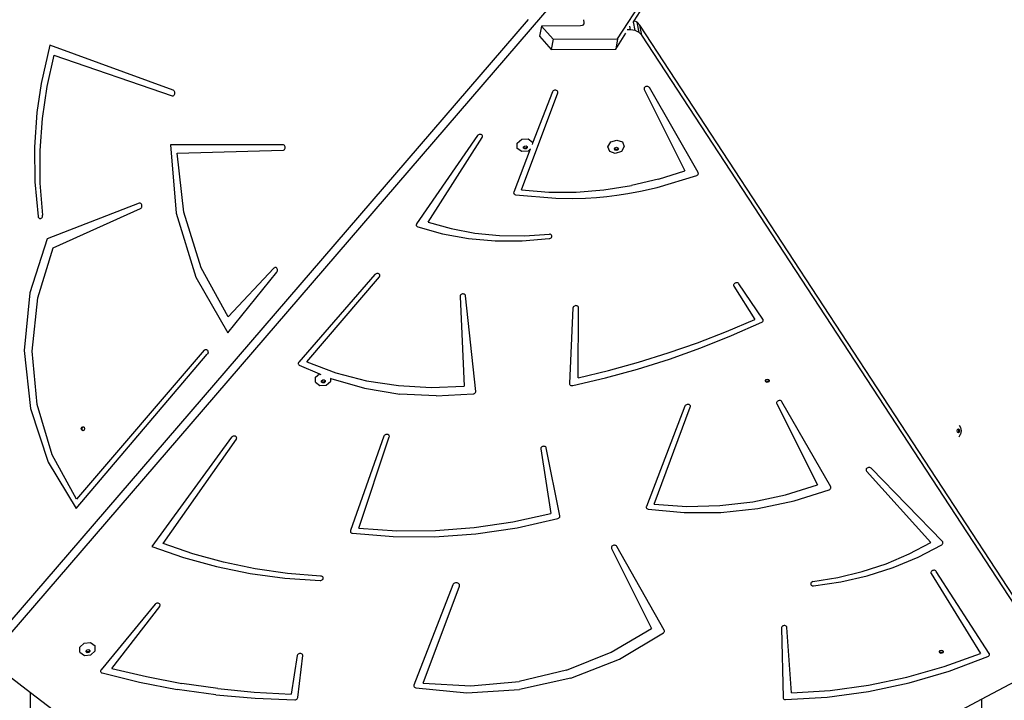
# Model space of a CAD drawing. Units: millimetres. Extents: x 1101 to 3097, y 3202 to 4257.
# Drawn here: x 2107 to 2195, y 3578 to 3639 of the extents above; entities that cross this region are included whole.
import ezdxf

# ---------------------------------------------------------------- set-up
doc = ezdxf.new("R2010")
doc.units = ezdxf.units.MM
doc.header["$LTSCALE"] = 200
doc.header["$PDSIZE"] = -1
doc.layers.add('VP-DIM', color=7, linetype='Continuous')
doc.layers.add('VP-HIC', color=6, linetype='Continuous')
doc.layers.add('VP-EQ', color=7, linetype='Continuous', true_color=0x8a3492)
doc.dimstyles.new('ISO-25', dxfattribs={"dimtxt": 2.5, "dimasz": 2.5, "dimexe": 1.25, "dimexo": 0.625, "dimtad": 1, "dimtxsty": 'Standard', "dimcen": 2.5, "dimadec": 0, "dimazin": 0, "dimtfac": 1, "dimtmove": 0, "dimatfit": 3, "dimfxl": 1, "dimarcsym": 0})

# ---------------------------------------------------------------- blocks, each defined once
blk = doc.blocks.new('*D3')
at = {"layer": 'Defpoints', "color": 0, "transparency": 16777216}
for p in [(2774.733, 4236.616), (2774.733, 3774.179), (1633.105, 3638.803)]:
    blk.add_point(p, dxfattribs=at)
at = {"layer": 'VP-DIM', "color": 0, "lineweight": -2, "transparency": 16777216}
for p, q in [((1633.105, 4166.616), (1633.105, 4256.616)), ((2774.733, 4166.616), (2774.733, 4256.616)), ((1653.105, 4236.616), (2163.919, 4236.616)), ((2754.733, 4236.616), (2243.919, 4236.616))]:
    blk.add_line(p, q, dxfattribs=at)
at = {"layer": 'VP-DIM', "color": 0, "transparency": 16777216}
for points in [[(1653.105, 4239.95), (1653.105, 4233.283), (1633.105, 4236.616)], [(2754.733, 4233.283), (2754.733, 4239.95), (2774.733, 4236.616)]]:
    blk.add_solid(points, dxfattribs=at)
at = {"layer": 'VP-DIM', "color": 0, "transparency": 16777216, "insert": (2203.919, 4236.616), "char_height": 20, "attachment_point": 5}
blk.add_mtext('1142', dxfattribs=at)
blk = doc.blocks.new('*D5')
at = {"layer": 'Defpoints', "color": 0, "transparency": 16777216}
for p in [(2309.851, 3970.633), (2186.723, 3407.988), (2937.851, 3407.988)]:
    blk.add_point(p, dxfattribs=at)
at = {"layer": 'VP-DIM', "color": 0, "lineweight": -2, "transparency": 16777216}
for p, q in [((2867.851, 3970.633), (2957.851, 3970.633)), ((2937.851, 3950.633), (2937.851, 3725.977)), ((2937.851, 3427.988), (2937.851, 3652.644)), ((2867.851, 3407.988), (2957.851, 3407.988))]:
    blk.add_line(p, q, dxfattribs=at)
at = {"layer": 'VP-DIM', "color": 0, "transparency": 16777216}
for points in [[(2941.184, 3950.633), (2934.518, 3950.633), (2937.851, 3970.633)], [(2934.518, 3427.988), (2941.184, 3427.988), (2937.851, 3407.988)]]:
    blk.add_solid(points, dxfattribs=at)
at = {"layer": 'VP-DIM', "color": 0, "transparency": 16777216, "insert": (2937.851, 3689.31), "char_height": 20, "attachment_point": 5, "rotation": 90}
blk.add_mtext('563', dxfattribs=at)
blk = doc.blocks.new('*D6')
at = {"layer": 'Defpoints', "color": 0, "transparency": 16777216}
for p in [(2098.47, 3940.926), (2057.15, 3213.708), (3076.814, 3213.708)]:
    blk.add_point(p, dxfattribs=at)
at = {"layer": 'VP-DIM', "color": 0, "lineweight": -2, "transparency": 16777216}
for p, q in [((3006.814, 3940.926), (3096.814, 3940.926)), ((3076.814, 3920.926), (3076.814, 3613.983)), ((3076.814, 3233.708), (3076.814, 3540.65)), ((3006.814, 3213.708), (3096.814, 3213.708))]:
    blk.add_line(p, q, dxfattribs=at)
at = {"layer": 'VP-DIM', "color": 0, "transparency": 16777216}
for points in [[(3080.148, 3920.926), (3073.481, 3920.926), (3076.814, 3940.926)], [(3073.481, 3233.708), (3080.148, 3233.708), (3076.814, 3213.708)]]:
    blk.add_solid(points, dxfattribs=at)
at = {"layer": 'VP-DIM', "color": 0, "transparency": 16777216, "insert": (3076.814, 3577.317), "char_height": 20, "attachment_point": 5, "rotation": 90}
blk.add_mtext('727', dxfattribs=at)
blk = doc.blocks.new('3030')
at = {"layer": 'VP-EQ', "color": 0}
for p, q in [((2160.202, 3637.36), (2198.114, 3695.935)), ((2161.68, 3638.98), (2196.807, 3693.252)), ((2154.577, 3640.777), (2103.764, 3581.746)), ((2152.182, 3639.102), (2103.886, 3582.997)), ((2157.159, 3638.671), (2157.111, 3638.605)), ((2157.148, 3639.08), (2157.181, 3638.794)), ((2157.181, 3638.794), (2157.159, 3638.671)), ((2157.166, 3638.681), (2157.159, 3638.671)), ((2157.181, 3638.794), (2157.166, 3638.681)), ((2161.589, 3638.84), (2161.623, 3638.892)), ((2161.623, 3638.892), (2161.68, 3638.98)), ((2161.773, 3638.114), (2161.623, 3638.892)), ((2161.962, 3638.848), (2161.68, 3638.98)), ((2162.207, 3638.599), (2161.962, 3638.848)), ((2162.137, 3637.943), (2161.962, 3638.848)), ((2153.384, 3638.515), (2153.219, 3637.597)), ((2156.884, 3638.531), (2153.384, 3638.515)), ((2153.384, 3638.515), (2154.427, 3637.333)), ((2157.023, 3638.554), (2156.884, 3638.531)), ((2157.111, 3638.605), (2157.023, 3638.554)), ((2160.037, 3636.442), (2160.954, 3637.859)), ((2161.373, 3638.169), (2161.047, 3638.168)), ((2161.373, 3638.169), (2161.308, 3638.506)), ((2161.773, 3638.114), (2161.373, 3638.169)), ((2162.137, 3637.943), (2161.773, 3638.114)), ((2162.382, 3637.694), (2162.137, 3637.943)), ((2162.382, 3637.694), (2162.207, 3638.599)), ((2196.755, 3585.804), (2162.207, 3638.599)), ((2153.219, 3637.597), (2154.262, 3636.415)), ((2154.427, 3637.333), (2154.262, 3636.415)), ((2154.427, 3637.333), (2160.202, 3637.36)), ((2160.202, 3637.36), (2160.037, 3636.442)), ((2198.824, 3582.005), (2162.382, 3637.694)), ((2109.319, 3636.796), (2108.559, 3633.37)), ((2120.385, 3632.755), (2109.319, 3636.796)), ((2154.262, 3636.415), (2160.037, 3636.442)), ((2109.684, 3635.893), (2109.049, 3633.1)), ((2109.684, 3635.893), (2120.276, 3632.273)), ((2108.559, 3633.37), (2108.17, 3630.757)), ((2109.049, 3633.1), (2108.627, 3630.244)), ((2120.432, 3632.729), (2120.385, 3632.755)), ((2120.472, 3632.688), (2120.432, 3632.729)), ((2120.503, 3632.636), (2120.472, 3632.688)), ((2120.522, 3632.575), (2120.503, 3632.636)), ((2120.521, 3632.447), (2120.528, 3632.511)), ((2120.528, 3632.511), (2120.522, 3632.575)), ((2151.595, 3623.829), (2154.838, 3632.531)), ((2154.364, 3632.615), (2152.592, 3628.021)), ((2154.391, 3632.664), (2154.364, 3632.615)), ((2154.433, 3632.707), (2154.391, 3632.664)), ((2154.486, 3632.74), (2154.433, 3632.707)), ((2154.546, 3632.762), (2154.486, 3632.74)), ((2154.611, 3632.771), (2154.546, 3632.762)), ((2154.674, 3632.767), (2154.611, 3632.771)), ((2154.733, 3632.749), (2154.674, 3632.767)), ((2154.783, 3632.72), (2154.733, 3632.749)), ((2154.82, 3632.68), (2154.783, 3632.72)), ((2154.843, 3632.633), (2154.82, 3632.68)), ((2154.838, 3632.531), (2154.849, 3632.582)), ((2154.849, 3632.582), (2154.843, 3632.633)), ((2162.576, 3632.92), (2162.575, 3632.869)), ((2162.575, 3632.869), (2162.59, 3632.821)), ((2162.593, 3632.971), (2162.576, 3632.92)), ((2162.59, 3632.821), (2166.224, 3625.556)), ((2162.626, 3633.017), (2162.593, 3632.971)), ((2162.671, 3633.056), (2162.626, 3633.017)), ((2162.727, 3633.086), (2162.671, 3633.056)), ((2162.788, 3633.103), (2162.727, 3633.086)), ((2162.852, 3633.108), (2162.788, 3633.103)), ((2162.914, 3633.1), (2162.852, 3633.108)), ((2162.97, 3633.079), (2162.914, 3633.1)), ((2163.016, 3633.047), (2162.97, 3633.079)), ((2163.049, 3633.005), (2163.016, 3633.047)), ((2167.421, 3625.395), (2163.049, 3633.005)), ((2120.276, 3632.273), (2120.327, 3632.265)), ((2120.327, 3632.265), (2120.379, 3632.273)), ((2120.379, 3632.273), (2120.427, 3632.297)), ((2120.427, 3632.297), (2120.468, 3632.336)), ((2120.468, 3632.336), (2120.5, 3632.387)), ((2120.5, 3632.387), (2120.521, 3632.447)), ((2108.17, 3630.757), (2107.96, 3627.66)), ((2108.627, 3630.244), (2108.423, 3627.351)), ((2147.649, 3628.694), (2142.193, 3620.79)), ((2143.22, 3620.934), (2148.082, 3628.531)), ((2147.688, 3628.737), (2147.649, 3628.694)), ((2147.739, 3628.772), (2147.688, 3628.737)), ((2147.798, 3628.796), (2147.739, 3628.772)), ((2147.861, 3628.808), (2147.798, 3628.796)), ((2147.925, 3628.806), (2147.861, 3628.808)), ((2147.985, 3628.791), (2147.925, 3628.806)), ((2148.036, 3628.764), (2147.985, 3628.791)), ((2148.076, 3628.727), (2148.036, 3628.764)), ((2148.102, 3628.682), (2148.076, 3628.727)), ((2148.082, 3628.531), (2148.105, 3628.581)), ((2148.112, 3628.632), (2148.102, 3628.682)), ((2148.105, 3628.581), (2148.112, 3628.632)), ((2151.215, 3628.012), (2151.615, 3628.366)), ((2151.615, 3628.366), (2152.185, 3628.41)), ((2152.185, 3628.41), (2152.591, 3628.119)), ((2152.591, 3628.119), (2152.592, 3628.021)), ((2159.322, 3627.702), (2159.584, 3628.126)), ((2159.584, 3628.126), (2160.127, 3628.303)), ((2160.127, 3628.303), (2160.633, 3628.13)), ((2160.633, 3628.13), (2160.806, 3627.708)), ((2107.96, 3627.66), (2107.996, 3624.553)), ((2108.423, 3627.351), (2108.437, 3624.447)), ((2130.219, 3627.882), (2120.133, 3627.871)), ((2120.133, 3627.871), (2120.648, 3621.762)), ((2120.736, 3627.121), (2130.223, 3627.382)), ((2130.27, 3627.873), (2130.219, 3627.882)), ((2130.223, 3627.382), (2130.274, 3627.392)), ((2130.318, 3627.849), (2130.27, 3627.873)), ((2130.274, 3627.392), (2130.322, 3627.418)), ((2130.359, 3627.81), (2130.318, 3627.849)), ((2130.322, 3627.418), (2130.362, 3627.458)), ((2130.391, 3627.758), (2130.359, 3627.81)), ((2130.362, 3627.458), (2130.393, 3627.51)), ((2130.411, 3627.699), (2130.391, 3627.758)), ((2130.393, 3627.51), (2130.412, 3627.57)), ((2130.418, 3627.635), (2130.411, 3627.699)), ((2130.412, 3627.57), (2130.418, 3627.635)), ((2152.381, 3627.474), (2150.9, 3623.632)), ((2151.219, 3627.556), (2151.215, 3628.012)), ((2151.626, 3627.266), (2151.219, 3627.556)), ((2152.196, 3627.31), (2151.626, 3627.266)), ((2151.779, 3627.682), (2151.874, 3627.766)), ((2151.779, 3627.642), (2151.779, 3627.682)), ((2151.861, 3627.583), (2151.779, 3627.642)), ((2151.78, 3627.573), (2151.779, 3627.642)), ((2151.877, 3627.504), (2151.78, 3627.573)), ((2151.998, 3627.593), (2151.861, 3627.583)), ((2151.874, 3627.766), (2152.01, 3627.777)), ((2152.013, 3627.514), (2151.877, 3627.504)), ((2152.093, 3627.678), (2151.998, 3627.593)), ((2152.01, 3627.777), (2152.093, 3627.718)), ((2152.109, 3627.599), (2152.013, 3627.514)), ((2152.093, 3627.718), (2152.093, 3627.678)), ((2152.093, 3627.718), (2152.107, 3627.708)), ((2152.107, 3627.708), (2152.109, 3627.599)), ((2152.381, 3627.474), (2152.196, 3627.31)), ((2152.394, 3627.507), (2152.381, 3627.474)), ((2152.592, 3628.021), (2152.541, 3627.887)), ((2159.495, 3627.28), (2159.322, 3627.702)), ((2160.001, 3627.107), (2159.495, 3627.28)), ((2159.925, 3627.507), (2159.935, 3627.523)), ((2159.966, 3627.406), (2159.925, 3627.507)), ((2159.935, 3627.523), (2159.988, 3627.608)), ((2159.951, 3627.485), (2159.935, 3627.523)), ((2160.072, 3627.444), (2159.951, 3627.485)), ((2160.087, 3627.365), (2159.966, 3627.406)), ((2159.988, 3627.608), (2160.117, 3627.65)), ((2160.544, 3627.284), (2160.001, 3627.107)), ((2160.202, 3627.486), (2160.072, 3627.444)), ((2160.217, 3627.407), (2160.087, 3627.365)), ((2160.117, 3627.65), (2160.238, 3627.609)), ((2160.254, 3627.571), (2160.202, 3627.486)), ((2160.28, 3627.508), (2160.217, 3627.407)), ((2160.238, 3627.609), (2160.254, 3627.571)), ((2160.254, 3627.571), (2160.28, 3627.508)), ((2160.806, 3627.708), (2160.544, 3627.284)), ((2121.34, 3621.831), (2120.736, 3627.121)), ((2163.86, 3624.8), (2166.224, 3625.556)), ((2167.438, 3625.353), (2167.421, 3625.395)), ((2107.996, 3624.553), (2108.278, 3621.465)), ((2163.86, 3624.8), (2161.435, 3624.226)), ((2163.757, 3624.053), (2167.291, 3625.122)), ((2167.291, 3625.122), (2167.34, 3625.148)), ((2167.34, 3625.148), (2167.381, 3625.181)), ((2167.381, 3625.181), (2167.413, 3625.221)), ((2167.413, 3625.221), (2167.434, 3625.264)), ((2167.434, 3625.264), (2167.442, 3625.309)), ((2167.442, 3625.309), (2167.438, 3625.353)), ((2108.437, 3624.447), (2108.67, 3621.558)), ((2150.9, 3623.632), (2150.888, 3623.58)), ((2151.595, 3623.829), (2154.03, 3623.639)), ((2154.03, 3623.639), (2156.497, 3623.642)), ((2156.497, 3623.642), (2158.973, 3623.839)), ((2158.973, 3623.839), (2161.435, 3624.226)), ((2161.116, 3623.505), (2162.262, 3623.71)), ((2162.262, 3623.71), (2163.757, 3624.053)), ((2150.888, 3623.58), (2150.894, 3623.529)), ((2150.894, 3623.529), (2150.916, 3623.482)), ((2150.916, 3623.482), (2150.952, 3623.442)), ((2150.952, 3623.442), (2151.002, 3623.412)), ((2151.002, 3623.412), (2151.06, 3623.394)), ((2151.06, 3623.394), (2154.67, 3623.085)), ((2154.67, 3623.085), (2156.185, 3623.063)), ((2156.185, 3623.063), (2157.34, 3623.103)), ((2157.34, 3623.103), (2158.316, 3623.165)), ((2158.316, 3623.165), (2159.232, 3623.241)), ((2159.232, 3623.241), (2160.145, 3623.36)), ((2160.145, 3623.36), (2161.116, 3623.505)), ((2117.324, 3622.645), (2109.088, 3619.461)), ((2109.64, 3618.637), (2117.451, 3622.171)), ((2117.375, 3622.656), (2117.324, 3622.645)), ((2117.426, 3622.65), (2117.375, 3622.656)), ((2117.474, 3622.628), (2117.426, 3622.65)), ((2117.451, 3622.171), (2117.497, 3622.2)), ((2117.517, 3622.592), (2117.474, 3622.628)), ((2117.497, 3622.2), (2117.535, 3622.243)), ((2117.55, 3622.543), (2117.517, 3622.592)), ((2117.535, 3622.243), (2117.563, 3622.297)), ((2117.573, 3622.485), (2117.55, 3622.543)), ((2117.563, 3622.297), (2117.579, 3622.358)), ((2117.582, 3622.422), (2117.573, 3622.485)), ((2117.579, 3622.358), (2117.582, 3622.422)), ((2108.278, 3621.465), (2108.294, 3621.404)), ((2108.294, 3621.404), (2108.323, 3621.35)), ((2108.323, 3621.35), (2108.362, 3621.307)), ((2108.362, 3621.307), (2108.408, 3621.277)), ((2108.408, 3621.277), (2108.459, 3621.264)), ((2108.459, 3621.264), (2108.511, 3621.268)), ((2108.511, 3621.268), (2108.56, 3621.288)), ((2108.56, 3621.288), (2108.603, 3621.323)), ((2108.603, 3621.323), (2108.638, 3621.372)), ((2108.638, 3621.372), (2108.662, 3621.429)), ((2108.662, 3621.429), (2108.673, 3621.493)), ((2108.673, 3621.493), (2108.67, 3621.558)), ((2120.648, 3621.762), (2122.398, 3616.023)), ((2122.893, 3616.854), (2121.34, 3621.831)), ((2142.171, 3620.747), (2142.16, 3620.701)), ((2142.16, 3620.701), (2142.163, 3620.656)), ((2142.163, 3620.656), (2142.178, 3620.614)), ((2142.193, 3620.79), (2142.171, 3620.747)), ((2142.178, 3620.614), (2142.205, 3620.576)), ((2142.205, 3620.576), (2142.243, 3620.545)), ((2142.243, 3620.545), (2142.289, 3620.522)), ((2142.289, 3620.522), (2144.52, 3619.902)), ((2143.22, 3620.934), (2145.281, 3620.364)), ((2145.281, 3620.364), (2147.422, 3619.968)), ((2109.088, 3619.461), (2107.539, 3614.617)), ((2144.52, 3619.902), (2146.841, 3619.482)), ((2146.841, 3619.482), (2149.228, 3619.27)), ((2147.422, 3619.968), (2149.621, 3619.753)), ((2149.228, 3619.27), (2151.651, 3619.266)), ((2149.621, 3619.753), (2151.856, 3619.718)), ((2151.651, 3619.266), (2154.084, 3619.47)), ((2151.856, 3619.718), (2154.104, 3619.866)), ((2154.084, 3619.47), (2154.143, 3619.484)), ((2154.161, 3619.857), (2154.104, 3619.866)), ((2154.143, 3619.484), (2154.197, 3619.509)), ((2154.213, 3619.837), (2154.161, 3619.857)), ((2154.197, 3619.509), (2154.243, 3619.542)), ((2154.256, 3619.806), (2154.213, 3619.837)), ((2154.243, 3619.542), (2154.279, 3619.583)), ((2154.288, 3619.768), (2154.256, 3619.806)), ((2154.279, 3619.583), (2154.303, 3619.629)), ((2154.307, 3619.724), (2154.288, 3619.768)), ((2154.303, 3619.629), (2154.312, 3619.677)), ((2154.312, 3619.677), (2154.307, 3619.724)), ((2108.245, 3614.155), (2109.64, 3618.637)), ((2125.313, 3612.453), (2122.893, 3616.854)), ((2129.407, 3616.831), (2125.313, 3612.453)), ((2129.449, 3616.866), (2129.407, 3616.831)), ((2129.498, 3616.887), (2129.449, 3616.866)), ((2129.549, 3616.891), (2129.498, 3616.887)), ((2129.599, 3616.879), (2129.549, 3616.891)), ((2129.645, 3616.851), (2129.599, 3616.879)), ((2129.683, 3616.81), (2129.645, 3616.851)), ((2129.713, 3616.758), (2129.683, 3616.81)), ((2129.708, 3616.513), (2129.728, 3616.572)), ((2129.731, 3616.698), (2129.713, 3616.758)), ((2129.728, 3616.572), (2129.736, 3616.635)), ((2129.736, 3616.635), (2129.731, 3616.698)), ((2122.398, 3616.023), (2125.266, 3611.04)), ((2125.266, 3611.04), (2129.676, 3616.463)), ((2129.676, 3616.463), (2129.708, 3616.513)), ((2138.459, 3616.253), (2131.63, 3608.409)), ((2132.348, 3608.419), (2138.859, 3616.046)), ((2138.504, 3616.294), (2138.459, 3616.253)), ((2138.56, 3616.324), (2138.504, 3616.294)), ((2138.622, 3616.343), (2138.56, 3616.324)), ((2138.686, 3616.349), (2138.622, 3616.343)), ((2138.749, 3616.341), (2138.686, 3616.349)), ((2138.806, 3616.32), (2138.749, 3616.341)), ((2138.852, 3616.287), (2138.806, 3616.32)), ((2138.886, 3616.245), (2138.852, 3616.287)), ((2138.859, 3616.046), (2138.89, 3616.094)), ((2138.904, 3616.197), (2138.886, 3616.245)), ((2138.89, 3616.094), (2138.906, 3616.145)), ((2138.906, 3616.145), (2138.904, 3616.197)), ((2170.612, 3615.371), (2170.6, 3615.319)), ((2170.6, 3615.319), (2170.603, 3615.268)), ((2170.603, 3615.268), (2170.623, 3615.221)), ((2170.641, 3615.419), (2170.612, 3615.371)), ((2170.623, 3615.221), (2172.487, 3612.239)), ((2170.683, 3615.46), (2170.641, 3615.419)), ((2170.736, 3615.493), (2170.683, 3615.46)), ((2170.797, 3615.514), (2170.736, 3615.493)), ((2170.861, 3615.522), (2170.797, 3615.514)), ((2170.924, 3615.517), (2170.861, 3615.522)), ((2170.982, 3615.499), (2170.924, 3615.517)), ((2171.031, 3615.47), (2170.982, 3615.499)), ((2171.068, 3615.43), (2171.031, 3615.47)), ((2173.23, 3612.26), (2171.068, 3615.43)), ((2107.539, 3614.617), (2107.026, 3609.439)), ((2107.755, 3609.385), (2108.245, 3614.155)), ((2146.089, 3614.345), (2146.083, 3614.293)), ((2146.083, 3614.293), (2146.459, 3606.259)), ((2146.111, 3614.394), (2146.089, 3614.345)), ((2146.147, 3614.439), (2146.111, 3614.394)), ((2146.196, 3614.475), (2146.147, 3614.439)), ((2146.253, 3614.501), (2146.196, 3614.475)), ((2146.316, 3614.516), (2146.253, 3614.501)), ((2146.38, 3614.517), (2146.316, 3614.516)), ((2146.44, 3614.505), (2146.38, 3614.517)), ((2146.494, 3614.48), (2146.44, 3614.505)), ((2146.536, 3614.445), (2146.494, 3614.48)), ((2146.565, 3614.402), (2146.536, 3614.445)), ((2146.579, 3614.353), (2146.565, 3614.402)), ((2147.491, 3605.789), (2146.579, 3614.353)), ((2156.198, 3613.258), (2155.895, 3606.491)), ((2156.209, 3613.309), (2156.198, 3613.258)), ((2156.235, 3613.358), (2156.209, 3613.309)), ((2156.276, 3613.4), (2156.235, 3613.358)), ((2156.328, 3613.434), (2156.276, 3613.4)), ((2156.388, 3613.457), (2156.328, 3613.434)), ((2156.452, 3613.467), (2156.388, 3613.457)), ((2156.515, 3613.464), (2156.452, 3613.467)), ((2156.574, 3613.448), (2156.515, 3613.464)), ((2156.624, 3613.42), (2156.574, 3613.448)), ((2156.663, 3613.381), (2156.624, 3613.42)), ((2156.662, 3607.009), (2156.695, 3613.285)), ((2156.687, 3613.335), (2156.663, 3613.381)), ((2156.695, 3613.285), (2156.687, 3613.335)), ((2169.95, 3611.15), (2172.487, 3612.239)), ((2173.252, 3612.213), (2173.23, 3612.26)), ((2173.247, 3612.11), (2173.258, 3612.162)), ((2173.258, 3612.162), (2173.252, 3612.213)), ((2170.421, 3610.784), (2173.125, 3611.984)), ((2173.125, 3611.984), (2173.178, 3612.018)), ((2173.178, 3612.018), (2173.219, 3612.061)), ((2173.219, 3612.061), (2173.247, 3612.11)), ((2167.365, 3610.145), (2169.95, 3611.15)), ((2167.661, 3609.682), (2170.421, 3610.784)), ((2123.163, 3609.482), (2123.206, 3609.52)), ((2123.206, 3609.52), (2123.256, 3609.543)), ((2123.256, 3609.543), (2123.308, 3609.55)), ((2123.308, 3609.55), (2123.361, 3609.539)), ((2123.361, 3609.539), (2123.409, 3609.511)), ((2123.409, 3609.511), (2123.45, 3609.469)), ((2164.74, 3609.228), (2167.365, 3610.145)), ((2164.851, 3608.681), (2167.661, 3609.682)), ((2107.026, 3609.439), (2107.583, 3604.268)), ((2108.197, 3604.606), (2107.755, 3609.385)), ((2111.694, 3595.289), (2123.44, 3609.11)), ((2123.163, 3609.482), (2111.722, 3596.138)), ((2123.474, 3609.162), (2123.44, 3609.11)), ((2123.45, 3609.469), (2123.48, 3609.415)), ((2123.496, 3609.222), (2123.474, 3609.162)), ((2123.48, 3609.415), (2123.499, 3609.353)), ((2123.504, 3609.287), (2123.496, 3609.222)), ((2123.499, 3609.353), (2123.504, 3609.287)), ((2161.997, 3607.784), (2164.851, 3608.681)), ((2162.077, 3608.398), (2164.74, 3609.228)), ((2131.598, 3608.362), (2131.582, 3608.311)), ((2131.582, 3608.311), (2131.583, 3608.259)), ((2131.583, 3608.259), (2131.601, 3608.21)), ((2131.63, 3608.409), (2131.598, 3608.362)), ((2131.601, 3608.21), (2131.634, 3608.168)), ((2131.634, 3608.168), (2131.68, 3608.135)), ((2131.68, 3608.135), (2133.479, 3607.372)), ((2132.348, 3608.419), (2134.947, 3607.451)), ((2159.105, 3606.992), (2161.997, 3607.784)), ((2159.383, 3607.658), (2162.077, 3608.398)), ((2133.12, 3607.055), (2133.479, 3607.372)), ((2133.125, 3606.6), (2133.12, 3607.055)), ((2133.479, 3607.372), (2133.626, 3607.309)), ((2134.433, 3606.967), (2134.493, 3606.941)), ((2134.493, 3606.941), (2134.498, 3606.94)), ((2134.5, 3606.706), (2134.498, 3606.94)), ((2134.498, 3606.94), (2137.512, 3606.074)), ((2134.947, 3607.451), (2137.695, 3606.744)), ((2156.182, 3606.308), (2159.105, 3606.992)), ((2156.662, 3607.009), (2159.383, 3607.658)), ((2173.506, 3606.84), (2173.636, 3606.882)), ((2173.636, 3606.882), (2173.757, 3606.841)), ((2133.125, 3606.6), (2133.531, 3606.309)), ((2133.531, 3606.309), (2134.1, 3606.353)), ((2133.683, 3606.725), (2133.779, 3606.81)), ((2133.684, 3606.685), (2133.683, 3606.725)), ((2133.766, 3606.626), (2133.684, 3606.685)), ((2133.684, 3606.616), (2133.684, 3606.685)), ((2133.781, 3606.547), (2133.684, 3606.616)), ((2133.902, 3606.636), (2133.766, 3606.626)), ((2133.779, 3606.81), (2133.915, 3606.82)), ((2133.918, 3606.557), (2133.781, 3606.547)), ((2133.998, 3606.721), (2133.902, 3606.636)), ((2133.915, 3606.82), (2133.998, 3606.761)), ((2134.013, 3606.642), (2133.918, 3606.557)), ((2133.998, 3606.761), (2133.998, 3606.721)), ((2133.998, 3606.761), (2134.012, 3606.751)), ((2134.012, 3606.751), (2134.013, 3606.642)), ((2134.1, 3606.353), (2134.5, 3606.706)), ((2137.512, 3606.074), (2140.684, 3605.549)), ((2137.695, 3606.744), (2140.556, 3606.306)), ((2140.556, 3606.306), (2143.491, 3606.144)), ((2143.491, 3606.144), (2146.459, 3606.259)), ((2155.895, 3606.491), (2155.901, 3606.441)), ((2155.901, 3606.441), (2155.922, 3606.396)), ((2155.922, 3606.396), (2155.957, 3606.357)), ((2155.957, 3606.357), (2156.003, 3606.327)), ((2156.003, 3606.327), (2156.059, 3606.308)), ((2156.059, 3606.308), (2156.12, 3606.302)), ((2156.12, 3606.302), (2156.182, 3606.308)), ((2173.444, 3606.739), (2173.454, 3606.755)), ((2173.485, 3606.638), (2173.444, 3606.739)), ((2173.454, 3606.755), (2173.506, 3606.84)), ((2173.47, 3606.717), (2173.454, 3606.755)), ((2173.591, 3606.676), (2173.47, 3606.717)), ((2173.606, 3606.597), (2173.485, 3606.638)), ((2173.721, 3606.718), (2173.591, 3606.676)), ((2173.736, 3606.639), (2173.606, 3606.597)), ((2173.773, 3606.803), (2173.721, 3606.718)), ((2173.799, 3606.74), (2173.736, 3606.639)), ((2173.757, 3606.841), (2173.773, 3606.803)), ((2173.773, 3606.803), (2173.799, 3606.74)), ((2143.953, 3605.376), (2140.684, 3605.549)), ((2143.953, 3605.376), (2147.261, 3605.557)), ((2147.261, 3605.557), (2147.316, 3605.569)), ((2147.316, 3605.569), (2147.367, 3605.591)), ((2147.367, 3605.591), (2147.412, 3605.621)), ((2147.412, 3605.621), (2147.449, 3605.657)), ((2147.449, 3605.657), (2147.475, 3605.699)), ((2147.475, 3605.699), (2147.489, 3605.743)), ((2147.489, 3605.743), (2147.491, 3605.789)), ((2107.583, 3604.268), (2109.174, 3599.445)), ((2109.546, 3600.103), (2108.197, 3604.606)), ((2166.243, 3604.47), (2162.779, 3595.487)), ((2163.475, 3595.684), (2166.717, 3604.386)), ((2166.271, 3604.519), (2166.243, 3604.47)), ((2166.312, 3604.562), (2166.271, 3604.519)), ((2166.365, 3604.595), (2166.312, 3604.562)), ((2166.426, 3604.617), (2166.365, 3604.595)), ((2166.49, 3604.626), (2166.426, 3604.617)), ((2166.554, 3604.622), (2166.49, 3604.626)), ((2166.613, 3604.604), (2166.554, 3604.622)), ((2166.662, 3604.575), (2166.613, 3604.604)), ((2166.7, 3604.535), (2166.662, 3604.575)), ((2166.722, 3604.489), (2166.7, 3604.535)), ((2166.717, 3604.386), (2166.728, 3604.437)), ((2166.728, 3604.437), (2166.722, 3604.489)), ((2174.455, 3604.776), (2174.454, 3604.724)), ((2174.454, 3604.724), (2174.469, 3604.676)), ((2174.473, 3604.826), (2174.455, 3604.776)), ((2174.469, 3604.676), (2178.104, 3597.411)), ((2174.505, 3604.872), (2174.473, 3604.826)), ((2174.551, 3604.911), (2174.505, 3604.872)), ((2174.606, 3604.941), (2174.551, 3604.911)), ((2174.668, 3604.959), (2174.606, 3604.941)), ((2174.732, 3604.963), (2174.668, 3604.959)), ((2174.793, 3604.955), (2174.732, 3604.963)), ((2174.849, 3604.934), (2174.793, 3604.955)), ((2174.895, 3604.902), (2174.849, 3604.934)), ((2174.928, 3604.86), (2174.895, 3604.902)), ((2179.301, 3597.25), (2174.928, 3604.86)), ((2112.147, 3602.444), (2112.189, 3602.571)), ((2112.189, 3602.571), (2112.29, 3602.623)), ((2112.226, 3602.444), (2112.268, 3602.571)), ((2112.268, 3602.571), (2112.33, 3602.603)), ((2112.29, 3602.623), (2112.33, 3602.603)), ((2112.33, 3602.603), (2112.391, 3602.571)), ((2112.391, 3602.571), (2112.433, 3602.444)), ((2190.811, 3602.764), (2190.93, 3602.55)), ((2190.93, 3602.55), (2191.005, 3602.247)), ((2112.189, 3602.317), (2112.147, 3602.444)), ((2112.29, 3602.265), (2112.189, 3602.317)), ((2112.268, 3602.317), (2112.226, 3602.444)), ((2112.33, 3602.285), (2112.268, 3602.317)), ((2112.33, 3602.285), (2112.29, 3602.265)), ((2112.391, 3602.317), (2112.33, 3602.285)), ((2112.433, 3602.444), (2112.391, 3602.317)), ((2125.615, 3601.675), (2118.459, 3591.884)), ((2125.656, 3601.718), (2125.615, 3601.675)), ((2125.708, 3601.752), (2125.656, 3601.718)), ((2125.767, 3601.775), (2125.708, 3601.752)), ((2125.831, 3601.785), (2125.767, 3601.775)), ((2125.894, 3601.782), (2125.831, 3601.785)), ((2125.953, 3601.766), (2125.894, 3601.782)), ((2126.004, 3601.738), (2125.953, 3601.766)), ((2126.042, 3601.7), (2126.004, 3601.738)), ((2126.067, 3601.654), (2126.042, 3601.7)), ((2126.075, 3601.604), (2126.067, 3601.654)), ((2126.067, 3601.553), (2126.075, 3601.604)), ((2139.266, 3601.776), (2136.268, 3593.318)), ((2137.009, 3593.547), (2139.744, 3601.702)), ((2139.292, 3601.825), (2139.266, 3601.776)), ((2139.332, 3601.868), (2139.292, 3601.825)), ((2139.384, 3601.903), (2139.332, 3601.868)), ((2139.444, 3601.926), (2139.384, 3601.903)), ((2139.508, 3601.936), (2139.444, 3601.926)), ((2139.572, 3601.933), (2139.508, 3601.936)), ((2139.631, 3601.917), (2139.572, 3601.933)), ((2139.682, 3601.889), (2139.631, 3601.917)), ((2139.721, 3601.85), (2139.682, 3601.889)), ((2139.745, 3601.804), (2139.721, 3601.85)), ((2139.744, 3601.702), (2139.753, 3601.753)), ((2139.753, 3601.753), (2139.745, 3601.804)), ((2190.641, 3602.247), (2190.673, 3602.374)), ((2190.673, 3602.121), (2190.641, 3602.247)), ((2190.673, 3602.374), (2190.696, 3602.39)), ((2190.696, 3602.104), (2190.673, 3602.121)), ((2190.696, 3602.39), (2190.749, 3602.426)), ((2190.696, 3602.39), (2190.72, 3602.374)), ((2190.72, 3602.121), (2190.696, 3602.104)), ((2190.749, 3602.068), (2190.696, 3602.104)), ((2190.72, 3602.374), (2190.751, 3602.247)), ((2190.751, 3602.247), (2190.72, 3602.121)), ((2190.749, 3602.426), (2190.824, 3602.374)), ((2190.824, 3602.121), (2190.749, 3602.068)), ((2190.811, 3601.73), (2190.93, 3601.945)), ((2190.824, 3602.374), (2190.856, 3602.247)), ((2190.856, 3602.247), (2190.824, 3602.121)), ((2191.005, 3602.247), (2190.93, 3601.945)), ((2119.478, 3592.164), (2126.043, 3601.503)), ((2126.043, 3601.503), (2126.067, 3601.553)), ((2153.34, 3600.73), (2153.323, 3600.679)), ((2153.372, 3600.777), (2153.34, 3600.73)), ((2153.417, 3600.816), (2153.372, 3600.777)), ((2153.473, 3600.846), (2153.417, 3600.816)), ((2153.534, 3600.864), (2153.473, 3600.846)), ((2153.599, 3600.869), (2153.534, 3600.864)), ((2153.661, 3600.861), (2153.599, 3600.869)), ((2153.717, 3600.84), (2153.661, 3600.861)), ((2153.763, 3600.807), (2153.717, 3600.84)), ((2153.796, 3600.766), (2153.763, 3600.807)), ((2153.814, 3600.718), (2153.796, 3600.766)), ((2155.025, 3594.629), (2153.814, 3600.718)), ((2111.722, 3596.138), (2109.546, 3600.103)), ((2153.323, 3600.679), (2153.322, 3600.628)), ((2153.322, 3600.628), (2154.219, 3594.838)), ((2109.174, 3599.445), (2111.694, 3595.289)), ((2182.626, 3598.949), (2182.569, 3598.921)), ((2182.689, 3598.964), (2182.626, 3598.949)), ((2182.753, 3598.967), (2182.689, 3598.964)), ((2182.814, 3598.957), (2182.753, 3598.967)), ((2182.869, 3598.934), (2182.814, 3598.957)), ((2182.913, 3598.9), (2182.869, 3598.934)), ((2182.468, 3598.787), (2182.465, 3598.735)), ((2182.465, 3598.735), (2182.478, 3598.686)), ((2182.488, 3598.837), (2182.468, 3598.787)), ((2182.478, 3598.686), (2182.507, 3598.642)), ((2182.522, 3598.883), (2182.488, 3598.837)), ((2182.507, 3598.642), (2188.284, 3592.246)), ((2182.569, 3598.921), (2182.522, 3598.883)), ((2189.315, 3592.333), (2182.913, 3598.9)), ((2175.258, 3596.525), (2178.104, 3597.411)), ((2179.317, 3597.208), (2179.301, 3597.25)), ((2179.313, 3597.119), (2179.322, 3597.164)), ((2179.322, 3597.164), (2179.317, 3597.208)), ((2172.333, 3595.903), (2175.258, 3596.525)), ((2176.013, 3595.978), (2179.17, 3596.978)), ((2179.17, 3596.978), (2179.219, 3597.003)), ((2179.219, 3597.003), (2179.261, 3597.036)), ((2179.261, 3597.036), (2179.293, 3597.076)), ((2179.293, 3597.076), (2179.313, 3597.119)), ((2162.779, 3595.487), (2162.768, 3595.435)), ((2162.768, 3595.435), (2162.773, 3595.384)), ((2163.475, 3595.684), (2166.401, 3595.479)), ((2166.401, 3595.479), (2169.367, 3595.553)), ((2169.367, 3595.553), (2172.333, 3595.903)), ((2172.759, 3595.297), (2176.013, 3595.978)), ((2150.807, 3594.088), (2154.219, 3594.838)), ((2154.988, 3594.487), (2155.014, 3594.532)), ((2155.014, 3594.532), (2155.027, 3594.58)), ((2155.027, 3594.58), (2155.025, 3594.629)), ((2162.773, 3595.384), (2162.795, 3595.337)), ((2162.795, 3595.337), (2162.832, 3595.297)), ((2162.832, 3595.297), (2162.881, 3595.267)), ((2162.881, 3595.267), (2162.94, 3595.249)), ((2162.94, 3595.249), (2166.17, 3594.929)), ((2166.17, 3594.929), (2169.46, 3594.946)), ((2169.46, 3594.946), (2172.759, 3595.297)), ((2147.353, 3593.581), (2150.807, 3594.088)), ((2151.197, 3593.576), (2154.845, 3594.393)), ((2154.845, 3594.393), (2154.901, 3594.415)), ((2154.901, 3594.415), (2154.949, 3594.447)), ((2154.949, 3594.447), (2154.988, 3594.487)), ((2136.268, 3593.318), (2136.258, 3593.273)), ((2136.258, 3593.273), (2136.262, 3593.228)), ((2136.262, 3593.228), (2136.277, 3593.186)), ((2136.277, 3593.186), (2136.305, 3593.149)), ((2136.305, 3593.149), (2136.343, 3593.118)), ((2136.343, 3593.118), (2136.389, 3593.096)), ((2136.389, 3593.096), (2136.441, 3593.083)), ((2136.441, 3593.083), (2140.089, 3592.785)), ((2137.009, 3593.547), (2140.426, 3593.309)), ((2140.089, 3592.785), (2143.786, 3592.769)), ((2140.426, 3593.309), (2143.884, 3593.321)), ((2143.786, 3592.769), (2147.5, 3593.033)), ((2143.884, 3593.321), (2147.353, 3593.581)), ((2147.5, 3593.033), (2151.197, 3593.576)), ((2118.459, 3591.884), (2121.303, 3590.9)), ((2122.139, 3591.236), (2119.478, 3592.164)), ((2159.67, 3591.868), (2159.652, 3591.817)), ((2159.702, 3591.914), (2159.67, 3591.868)), ((2159.748, 3591.953), (2159.702, 3591.914)), ((2159.804, 3591.982), (2159.748, 3591.953)), ((2159.865, 3592), (2159.804, 3591.982)), ((2159.929, 3592.005), (2159.865, 3592)), ((2159.991, 3591.996), (2159.929, 3592.005)), ((2160.047, 3591.975), (2159.991, 3591.996)), ((2160.093, 3591.942), (2160.047, 3591.975)), ((2160.126, 3591.901), (2160.093, 3591.942)), ((2164.376, 3584.385), (2160.126, 3591.901)), ((2186.327, 3591.222), (2188.284, 3592.246)), ((2187.138, 3590.937), (2189.255, 3592.048)), ((2189.255, 3592.048), (2189.298, 3592.081)), ((2189.298, 3592.081), (2189.331, 3592.12)), ((2189.343, 3592.296), (2189.315, 3592.333)), ((2189.331, 3592.12), (2189.353, 3592.163)), ((2189.359, 3592.253), (2189.343, 3592.296)), ((2189.353, 3592.163), (2189.362, 3592.208)), ((2189.362, 3592.208), (2189.359, 3592.253)), ((2124.896, 3590.477), (2122.139, 3591.236)), ((2159.652, 3591.817), (2159.651, 3591.766)), ((2159.651, 3591.766), (2159.666, 3591.717)), ((2159.666, 3591.717), (2163.247, 3584.559)), ((2184.269, 3590.353), (2186.327, 3591.222)), ((2121.303, 3590.9), (2124.25, 3590.099)), ((2124.25, 3590.099), (2127.285, 3589.487)), ((2127.734, 3589.889), (2124.896, 3590.477)), ((2182.13, 3589.648), (2184.269, 3590.353)), ((2184.905, 3590.004), (2187.138, 3590.937)), ((2127.285, 3589.487), (2130.39, 3589.066)), ((2130.637, 3589.476), (2127.734, 3589.889)), ((2133.589, 3589.241), (2130.637, 3589.476)), ((2133.616, 3589.237), (2133.589, 3589.241)), ((2133.678, 3589.227), (2133.616, 3589.237)), ((2133.733, 3589.205), (2133.678, 3589.227)), ((2179.933, 3589.114), (2182.13, 3589.648)), ((2180.193, 3588.713), (2182.581, 3589.26)), ((2182.581, 3589.26), (2184.905, 3590.004)), ((2188.295, 3589.613), (2188.281, 3589.561)), ((2188.281, 3589.561), (2188.285, 3589.51)), ((2188.285, 3589.51), (2188.305, 3589.462)), ((2188.324, 3589.661), (2188.295, 3589.613)), ((2188.305, 3589.462), (2192.733, 3582.321)), ((2188.367, 3589.703), (2188.324, 3589.661)), ((2188.421, 3589.735), (2188.367, 3589.703)), ((2188.482, 3589.755), (2188.421, 3589.735)), ((2188.546, 3589.763), (2188.482, 3589.755)), ((2188.61, 3589.757), (2188.546, 3589.763)), ((2188.667, 3589.739), (2188.61, 3589.757)), ((2188.716, 3589.708), (2188.667, 3589.739)), ((2188.752, 3589.667), (2188.716, 3589.708)), ((2193.501, 3582.305), (2188.752, 3589.667)), ((2130.39, 3589.066), (2133.547, 3588.839)), ((2133.547, 3588.839), (2133.611, 3588.844)), ((2133.611, 3588.844), (2133.673, 3588.862)), ((2133.673, 3588.862), (2133.728, 3588.891)), ((2133.728, 3588.891), (2133.774, 3588.931)), ((2133.777, 3589.171), (2133.733, 3589.205)), ((2133.774, 3588.931), (2133.806, 3588.977)), ((2133.808, 3589.128), (2133.777, 3589.171)), ((2133.806, 3588.977), (2133.823, 3589.028)), ((2133.824, 3589.079), (2133.808, 3589.128)), ((2133.823, 3589.028), (2133.824, 3589.079)), ((2145.449, 3588.453), (2141.954, 3579.473)), ((2142.78, 3579.647), (2146.023, 3588.349)), ((2145.482, 3588.512), (2145.449, 3588.453)), ((2145.533, 3588.563), (2145.482, 3588.512)), ((2145.597, 3588.603), (2145.533, 3588.563)), ((2145.671, 3588.63), (2145.597, 3588.603)), ((2145.748, 3588.641), (2145.671, 3588.63)), ((2145.825, 3588.636), (2145.748, 3588.641)), ((2145.896, 3588.614), (2145.825, 3588.636)), ((2145.957, 3588.579), (2145.896, 3588.614)), ((2146.002, 3588.531), (2145.957, 3588.579)), ((2146.029, 3588.474), (2146.002, 3588.531)), ((2146.023, 3588.349), (2146.036, 3588.412)), ((2146.036, 3588.412), (2146.029, 3588.474)), ((2177.53, 3588.618), (2177.517, 3588.57)), ((2177.517, 3588.57), (2177.518, 3588.522)), ((2177.518, 3588.522), (2177.534, 3588.477)), ((2177.556, 3588.663), (2177.53, 3588.618)), ((2177.534, 3588.477), (2177.563, 3588.437)), ((2177.595, 3588.702), (2177.556, 3588.663)), ((2177.563, 3588.437), (2177.603, 3588.405)), ((2177.643, 3588.734), (2177.595, 3588.702)), ((2177.603, 3588.405), (2177.653, 3588.382)), ((2177.699, 3588.756), (2177.643, 3588.734)), ((2177.653, 3588.382), (2177.71, 3588.37)), ((2177.699, 3588.756), (2179.933, 3589.114)), ((2177.71, 3588.37), (2177.769, 3588.37)), ((2177.769, 3588.37), (2180.193, 3588.713)), ((2118.76, 3586.719), (2113.915, 3580.85)), ((2118.803, 3586.76), (2118.76, 3586.719)), ((2118.857, 3586.792), (2118.803, 3586.76)), ((2118.918, 3586.812), (2118.857, 3586.792)), ((2118.982, 3586.819), (2118.918, 3586.812)), ((2119.045, 3586.813), (2118.982, 3586.819)), ((2119.102, 3586.794), (2119.045, 3586.813)), ((2119.15, 3586.763), (2119.102, 3586.794)), ((2119.186, 3586.723), (2119.15, 3586.763)), ((2119.17, 3586.526), (2119.198, 3586.574)), ((2119.206, 3586.676), (2119.186, 3586.723)), ((2119.198, 3586.574), (2119.211, 3586.625)), ((2119.211, 3586.625), (2119.206, 3586.676)), ((2114.873, 3580.973), (2119.17, 3586.526)), ((2175.122, 3584.809), (2175.059, 3584.796)), ((2175.186, 3584.809), (2175.122, 3584.809)), ((2175.246, 3584.795), (2175.186, 3584.809)), ((2159.616, 3582.415), (2163.247, 3584.559)), ((2160.377, 3581.809), (2164.306, 3584.147)), ((2164.306, 3584.147), (2164.35, 3584.188)), ((2164.35, 3584.188), (2164.38, 3584.235)), ((2164.394, 3584.337), (2164.376, 3584.385)), ((2164.38, 3584.235), (2164.395, 3584.286)), ((2164.395, 3584.286), (2164.394, 3584.337)), ((2174.89, 3584.641), (2174.883, 3584.589)), ((2174.883, 3584.589), (2175.037, 3578.351)), ((2174.913, 3584.69), (2174.89, 3584.641)), ((2174.951, 3584.735), (2174.913, 3584.69)), ((2175, 3584.771), (2174.951, 3584.735)), ((2175.059, 3584.796), (2175, 3584.771)), ((2175.299, 3584.77), (2175.246, 3584.795)), ((2175.34, 3584.733), (2175.299, 3584.77)), ((2175.367, 3584.689), (2175.34, 3584.733)), ((2175.379, 3584.639), (2175.367, 3584.689)), ((2175.773, 3578.778), (2175.379, 3584.639)), ((2112.017, 3582.888), (2112.416, 3583.241)), ((2112.416, 3583.241), (2112.986, 3583.286)), ((2112.986, 3583.286), (2113.392, 3582.995)), ((2112.021, 3582.433), (2112.017, 3582.888)), ((2112.021, 3582.433), (2112.427, 3582.142)), ((2112.427, 3582.142), (2112.997, 3582.187)), ((2112.58, 3582.559), (2112.675, 3582.643)), ((2112.58, 3582.518), (2112.58, 3582.559)), ((2112.663, 3582.459), (2112.58, 3582.518)), ((2112.581, 3582.45), (2112.58, 3582.518)), ((2112.678, 3582.38), (2112.581, 3582.45)), ((2112.799, 3582.47), (2112.663, 3582.459)), ((2112.675, 3582.643), (2112.811, 3582.654)), ((2112.814, 3582.391), (2112.678, 3582.38)), ((2112.894, 3582.554), (2112.799, 3582.47)), ((2112.811, 3582.654), (2112.894, 3582.595)), ((2112.91, 3582.475), (2112.814, 3582.391)), ((2112.894, 3582.595), (2112.894, 3582.554)), ((2112.894, 3582.595), (2112.909, 3582.584)), ((2112.909, 3582.584), (2112.91, 3582.475)), ((2112.997, 3582.187), (2113.396, 3582.54)), ((2113.396, 3582.54), (2113.392, 3582.995)), ((2131.512, 3582.174), (2131.496, 3582.123)), ((2131.544, 3582.221), (2131.512, 3582.174)), ((2131.589, 3582.261), (2131.544, 3582.221)), ((2131.644, 3582.291), (2131.589, 3582.261)), ((2131.706, 3582.309), (2131.644, 3582.291)), ((2131.77, 3582.315), (2131.706, 3582.309)), ((2131.832, 3582.307), (2131.77, 3582.315)), ((2131.888, 3582.286), (2131.832, 3582.307)), ((2131.935, 3582.254), (2131.888, 3582.286)), ((2131.968, 3582.213), (2131.935, 3582.254)), ((2131.987, 3582.165), (2131.968, 3582.213)), ((2131.989, 3582.114), (2131.987, 3582.165)), ((2155.616, 3580.807), (2159.616, 3582.415)), ((2189.037, 3582.46), (2189.047, 3582.476)), ((2189.078, 3582.359), (2189.037, 3582.46)), ((2189.047, 3582.476), (2189.099, 3582.561)), ((2189.063, 3582.438), (2189.047, 3582.476)), ((2189.184, 3582.397), (2189.063, 3582.438)), ((2189.199, 3582.318), (2189.078, 3582.359)), ((2189.099, 3582.561), (2189.229, 3582.603)), ((2189.313, 3582.439), (2189.184, 3582.397)), ((2189.329, 3582.36), (2189.199, 3582.318)), ((2189.229, 3582.603), (2189.35, 3582.562)), ((2189.366, 3582.524), (2189.313, 3582.439)), ((2189.391, 3582.461), (2189.329, 3582.36)), ((2189.35, 3582.562), (2189.366, 3582.524)), ((2189.366, 3582.524), (2189.391, 3582.461)), ((2189.473, 3581.139), (2192.733, 3582.321)), ((2193.52, 3582.264), (2193.501, 3582.305)), ((2193.502, 3582.131), (2193.521, 3582.175)), ((2193.527, 3582.22), (2193.52, 3582.264)), ((2193.521, 3582.175), (2193.527, 3582.22)), ((2131.496, 3582.123), (2130.939, 3578.659)), ((2131.541, 3578.351), (2131.989, 3582.114)), ((2156.02, 3580.096), (2160.377, 3581.809)), ((2189.914, 3580.725), (2193.384, 3582.029)), ((2192.805, 3578.22), (2198.739, 3581.373)), ((2193.384, 3582.029), (2193.432, 3582.056)), ((2193.432, 3582.056), (2193.472, 3582.091)), ((2193.472, 3582.091), (2193.502, 3582.131)), ((2105.495, 3580.424), (2107.605, 3578.813)), ((2113.886, 3580.804), (2113.872, 3580.754)), ((2113.872, 3580.754), (2113.873, 3580.704)), ((2113.873, 3580.704), (2113.89, 3580.657)), ((2113.915, 3580.85), (2113.886, 3580.804)), ((2113.89, 3580.657), (2113.921, 3580.616)), ((2113.921, 3580.616), (2113.964, 3580.584)), ((2113.964, 3580.584), (2114.018, 3580.562)), ((2114.018, 3580.562), (2117.349, 3579.747)), ((2114.873, 3580.973), (2117.987, 3580.236)), ((2155.616, 3580.807), (2151.381, 3579.791)), ((2186.12, 3580.187), (2189.473, 3581.139)), ((2186.334, 3579.679), (2189.914, 3580.725)), ((2117.349, 3579.747), (2120.751, 3579.097)), ((2117.987, 3580.236), (2121.16, 3579.634)), ((2124.382, 3579.17), (2121.16, 3579.634)), ((2142.78, 3579.647), (2147.054, 3579.4)), ((2147.054, 3579.4), (2151.381, 3579.791)), ((2156.02, 3580.096), (2151.404, 3579.074)), ((2182.677, 3578.9), (2186.334, 3579.679)), ((2182.7, 3579.473), (2186.12, 3580.187)), ((2107.605, 3566.004), (2107.605, 3578.813)), ((2107.605, 3578.813), (2113.878, 3574.022)), ((2124.214, 3578.614), (2120.751, 3579.097)), ((2124.382, 3579.17), (2127.645, 3578.845)), ((2127.645, 3578.845), (2130.939, 3578.659)), ((2141.954, 3579.473), (2141.942, 3579.421)), ((2141.942, 3579.421), (2141.948, 3579.37)), ((2141.948, 3579.37), (2141.969, 3579.323)), ((2141.969, 3579.323), (2142.006, 3579.283)), ((2142.006, 3579.283), (2142.055, 3579.253)), ((2142.055, 3579.253), (2142.114, 3579.235)), ((2142.114, 3579.235), (2146.708, 3578.783)), ((2146.708, 3578.783), (2151.404, 3579.074)), ((2175.773, 3578.778), (2179.242, 3579.002)), ((2178.976, 3578.397), (2182.677, 3578.9)), ((2179.242, 3579.002), (2182.7, 3579.473)), ((2124.214, 3578.614), (2127.724, 3578.299)), ((2127.724, 3578.299), (2131.27, 3578.153)), ((2131.27, 3578.153), (2131.335, 3578.16)), ((2131.335, 3578.16), (2131.397, 3578.179)), ((2131.397, 3578.179), (2131.452, 3578.211)), ((2131.452, 3578.211), (2131.496, 3578.252)), ((2131.496, 3578.252), (2131.526, 3578.3)), ((2131.526, 3578.3), (2131.541, 3578.351)), ((2175.037, 3578.351), (2175.045, 3578.304)), ((2175.045, 3578.304), (2175.068, 3578.26)), ((2175.068, 3578.26), (2175.103, 3578.224)), ((2175.103, 3578.224), (2175.15, 3578.196)), ((2175.15, 3578.196), (2175.204, 3578.179)), ((2175.204, 3578.179), (2175.263, 3578.173)), ((2175.263, 3578.173), (2178.976, 3578.397)), ((2188.204, 3575.775), (2192.805, 3578.22)), ((2192.805, 3578.22), (2192.805, 3565.539))]:
    blk.add_line(p, q, dxfattribs=at)
blk = doc.blocks.new('30302 2d')
at = {"layer": 'VP-DIM', "color": 0}
blk.add_blockref('3030', (0, 0), dxfattribs=at)

msp = doc.modelspace()

# ---------------------------------------------------------------- linework, layer by layer
at = {"layer": 'VP-HIC', "color": 5}
msp.add_lwpolyline([(1924.717, 3265.193), (1880.64, 3301.188, -0.295091), (1803.957, 3538.861), (1815.931, 3583.546, -0.577376), (2200.741, 3686.64), (2271.147, 3616.222, -0.577324), (2168.029, 3231.438), (2129.725, 3221.174, -0.241171)], format="xyb", close=True, dxfattribs=at)

# ---------------------------------------------------------------- block references
at = {"layer": 'VP-EQ', "color": 0}
msp.add_blockref('30302 2d', (0, 0), dxfattribs=at)

# ---------------------------------------------------------------- dimensions: what is measured, and where the dimension line sits
at = {"layer": 'VP-DIM', "color": 0}
dim = msp.add_linear_dim(base=(2774.733, 4236.616), p1=(1633.105, 3638.803), p2=(2774.733, 3774.179), dimstyle='ISO-25', override={"dimtxt": 20, "dimasz": 20, "dimexe": 20, "dimexo": 50, "dimgap": 10, "dimtad": 0, "dimjust": 0, "dimtih": 0, "dimdec": 0, "dimzin": 1, "dimadec": 2, "dimfxl": 70, "dimfxlon": 1, "dimtzin": 1}, dxfattribs=at)
dim.commit()
dim.dimension.update_dxf_attribs({"geometry": '*D3', "text_midpoint": (2203.919, 4236.616)})
for base, p1, p2, picture, middle in [((2937.851, 3407.988), (2309.851, 3970.633), (2186.723, 3407.988), '*D5', (2937.851, 3689.31)), ((3076.814, 3213.708), (2098.47, 3940.926), (2057.15, 3213.708), '*D6', (3076.814, 3577.317))]:
    dim = msp.add_linear_dim(base=base, p1=p1, p2=p2, angle=90, dimstyle='ISO-25', override={"dimtxt": 20, "dimasz": 20, "dimexe": 20, "dimexo": 50, "dimgap": 10, "dimtad": 0, "dimjust": 0, "dimtih": 0, "dimdec": 0, "dimzin": 1, "dimadec": 2, "dimfxl": 70, "dimfxlon": 1, "dimtzin": 1}, dxfattribs=at)
    dim.commit()
    dim.dimension.update_dxf_attribs({"geometry": picture, "text_midpoint": middle})

doc.saveas('drawing.dxf')
